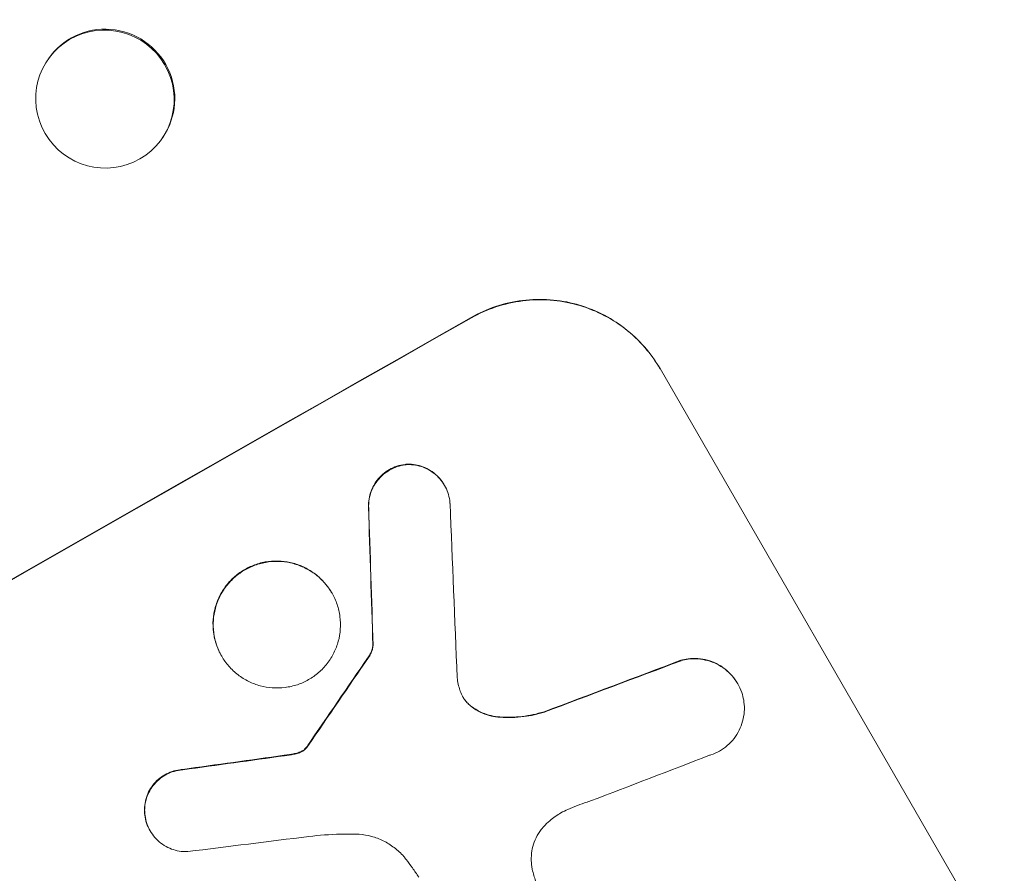
# Model space of a CAD drawing. Units: millimetres. Extents: x -5216 to 5979, y -4493 to 3531.
# Drawn here: x 3902 to 4010, y -2324 to -2231 of the extents above; entities that cross this region are included whole.
import ezdxf

# ---------------------------------------------------------------- set-up
doc = ezdxf.new("R2010")
doc.units = ezdxf.units.MM
doc.header["$LTSCALE"] = 20
doc.layers.add('2d', color=230, linetype='Continuous')

msp = doc.modelspace()

# ---------------------------------------------------------------- linework, layer by layer
at = {"layer": '2d', "lineweight": 0}
for p, q in [((3905.58, -2235.68), (3905.51, -2235.79)), ((3918.04, -2244.21), (3917.97, -2244.32)), ((4009.62, -2334.28), (3972.15, -2269.37)), ((3948.67, -2282.02), (3948.7, -2282.07)), ((3936.43, -2293.77), (3936.45, -2293.81)), ((3940.9, -2299.46), (3940.93, -2299.5)), ((3924.42, -2300.61), (3924.45, -2300.66)), ((3980.59, -2303.61), (3980.61, -2303.66)), ((3916.64, -2319.62), (3916.66, -2319.66))]:
    msp.add_line(p, q, dxfattribs=at)
for centre, major_axis, ratio, start_param, end_param in [((3911.74, -2240.05), (6.23, -4.27), 0.99174, -2.01447150742533, 4.268713799754257), ((3850.52, -2388.02), (-951.76, -549.5), 0.052336, -1.707396, -1.434197), ((3978.18, -2609.13), (-78.62, 2333.65), 0.011594, 1.430816, 1.437315), ((3990.35, -2630.21), (-100.78, 2370.04), 0.011213, 1.423734, 1.431815), ((3893.18, -2461.91), (685.07, 1010.96), 0.042385, 1.439474, 1.449165), ((3860.42, -2405.17), (1038.88, 398.54), 0.051055, 1.44128, 1.455684), ((3844.48, -2377.55), (1172.34, 167.09), 0.045077, 1.490283, 1.499736), ((3866.3, -2415.35), (1034.66, 403.85), 0.051148, 1.443122, 1.455713), ((3848.48, -2384.49), (1180.47, 150.99), 0.04455, 1.492641, 1.503831)]:
    msp.add_ellipse(centre, major_axis=major_axis, ratio=ratio, start_param=start_param, end_param=end_param, dxfattribs=at)
at = {"layer": '2d', "lineweight": 0, "extrusion": (0, 0, -1)}
for centre, major_axis, ratio, start_param, end_param in [((3911.81, -2239.95), (-6.23, 4.27), 0.99174, 0, 3.141593), ((3850.52, -2388.02), (952.63, 550), 0.052336, -1.707271, -1.434322), ((3978.18, -2609.13), (-78.55, 2331.53), 0.011594, -1.437213, -1.430708), ((3893.18, -2461.91), (684.44, 1010.04), 0.042385, -1.449073, -1.439373), ((3860.42, -2405.17), (1037.93, 398.18), 0.051055, -1.455571, -1.441154), ((3844.48, -2377.55), (1171.27, 166.93), 0.045077, -1.499655, -1.490192)]:
    msp.add_ellipse(centre, major_axis=major_axis, ratio=ratio, start_param=start_param, end_param=end_param, dxfattribs=at)
at = {"layer": '2d', "lineweight": 0}
for points, knots in [([(3951.61, -2263.8), (3952.43, -2263.34), (3953.32, -2262.93), (3955.2, -2262.3), (3956.18, -2262.08), (3958.18, -2261.83), (3959.19, -2261.81), (3961.17, -2261.95), (3962.14, -2262.12), (3963.96, -2262.62), (3964.88, -2262.96), (3966.65, -2263.84), (3967.5, -2264.37), (3969.09, -2265.59), (3969.82, -2266.27), (3971.11, -2267.76), (3971.68, -2268.56), (3972.15, -2269.37)], [-22.716961, -22.716961, -22.716961, -22.716961, -19.86175, -19.86175, -17.006539, -17.006539, -14.151328, -14.151328, -11.296117, -11.296117, -8.472088, -8.472088, -5.648058, -5.648058, -2.824029, -2.824029, 0, 0, 0, 0]), ([(3972.17, -2269.42), (3971.7, -2268.6), (3971.14, -2267.81), (3969.84, -2266.32), (3969.11, -2265.63), (3967.53, -2264.41), (3966.67, -2263.88), (3964.9, -2263.01), (3963.99, -2262.67), (3962.17, -2262.17), (3961.2, -2262), (3959.22, -2261.85), (3958.21, -2261.88), (3956.21, -2262.13), (3955.23, -2262.35), (3953.35, -2262.98), (3952.46, -2263.38), (3951.64, -2263.85)], [0, 0, 0, 0, 2.824027, 2.824027, 5.648054, 5.648054, 8.472082, 8.472082, 11.296109, 11.296109, 14.151375, 14.151375, 17.006642, 17.006642, 19.861909, 19.861909, 22.717175, 22.717175, 22.717175, 22.717175]), ([(3944.55, -2279.77), (3944.5, -2279.78), (3944.45, -2279.78), (3944.1, -2279.83), (3943.8, -2279.9), (3943.23, -2280.09), (3942.96, -2280.21), (3942.46, -2280.49), (3942.22, -2280.66), (3941.76, -2281.05), (3941.55, -2281.27), (3941.18, -2281.75), (3941.02, -2282.01), (3940.75, -2282.55), (3940.65, -2282.83), (3940.5, -2283.38), (3940.45, -2283.67), (3940.41, -2284.12), (3940.41, -2284.28), (3940.42, -2284.43)], [18.83414, 18.83414, 18.83414, 18.83414, 18.977404, 18.977404, 19.842143, 19.842143, 20.706883, 20.706883, 21.571393, 21.571393, 22.435903, 22.435903, 23.300414, 23.300414, 24.164924, 24.164924, 25.025734, 25.025734, 25.470581, 25.470581, 25.470581, 25.470581]), ([(3940.44, -2284.48), (3940.44, -2284.33), (3940.44, -2284.17), (3940.47, -2283.72), (3940.52, -2283.43), (3940.67, -2282.88), (3940.78, -2282.6), (3941.04, -2282.06), (3941.2, -2281.8), (3941.58, -2281.32), (3941.79, -2281.1), (3942.24, -2280.71), (3942.49, -2280.54), (3942.99, -2280.26), (3943.26, -2280.13), (3943.83, -2279.94), (3944.13, -2279.87), (3944.48, -2279.83), (3944.53, -2279.82), (3944.58, -2279.82)], [2.13734, 2.13734, 2.13734, 2.13734, 2.577555, 2.577555, 3.43674, 3.43674, 4.302886, 4.302886, 5.169033, 5.169033, 6.035179, 6.035179, 6.901326, 6.901326, 7.767818, 7.767818, 8.634311, 8.634311, 8.774326, 8.774326, 8.774326, 8.774326]), ([(3948.67, -2282.02), (3948.53, -2281.78), (3948.36, -2281.54), (3947.98, -2281.1), (3947.76, -2280.89), (3947.28, -2280.52), (3947.02, -2280.36), (3946.49, -2280.1), (3946.22, -2280), (3945.67, -2279.85), (3945.38, -2279.8), (3944.91, -2279.77), (3944.73, -2279.76), (3944.55, -2279.77)], [13.600359, 13.600359, 13.600359, 13.600359, 14.446907, 14.446907, 15.293456, 15.293456, 16.140004, 16.140004, 16.986552, 16.986552, 17.840233, 17.840233, 18.350051, 18.350051, 18.350051, 18.350051]), ([(3944.58, -2279.82), (3944.76, -2279.81), (3944.94, -2279.81), (3945.41, -2279.85), (3945.7, -2279.9), (3946.25, -2280.05), (3946.52, -2280.15), (3947.05, -2280.41), (3947.31, -2280.57), (3947.78, -2280.93), (3948, -2281.14), (3948.39, -2281.59), (3948.56, -2281.83), (3948.84, -2282.31), (3948.96, -2282.58), (3949.15, -2283.14), (3949.22, -2283.43), (3949.28, -2283.83), (3949.29, -2283.93), (3949.29, -2284.04)], [8.850734, 8.850734, 8.850734, 8.850734, 9.360564, 9.360564, 10.214257, 10.214257, 11.060805, 11.060805, 11.907353, 11.907353, 12.753901, 12.753901, 13.600448, 13.600448, 14.44871, 14.44871, 15.296971, 15.296971, 15.589388, 15.589388, 15.589388, 15.589388]), ([(3936.43, -2293.77), (3936.21, -2293.39), (3935.95, -2293.02), (3935.35, -2292.34), (3935.02, -2292.02), (3934.29, -2291.46), (3933.89, -2291.22), (3933.08, -2290.81), (3932.65, -2290.66), (3931.81, -2290.43), (3931.37, -2290.35), (3930.46, -2290.29), (3929.99, -2290.3), (3929.08, -2290.41), (3928.62, -2290.52), (3927.76, -2290.81), (3927.35, -2291), (3926.6, -2291.43), (3926.23, -2291.68), (3925.54, -2292.28), (3925.22, -2292.61), (3924.66, -2293.34), (3924.41, -2293.73), (3924.01, -2294.55), (3923.85, -2294.97), (3923.62, -2295.8), (3923.55, -2296.25), (3923.48, -2297.15), (3923.5, -2297.61), (3923.62, -2298.52), (3923.72, -2298.97), (3924.02, -2299.83), (3924.2, -2300.23), (3924.42, -2300.61)], [20.879786, 20.879786, 20.879786, 20.879786, 22.180865, 22.180865, 23.481943, 23.481943, 24.783021, 24.783021, 26.084099, 26.084099, 27.393365, 27.393365, 28.702631, 28.702631, 30.011897, 30.011897, 31.321162, 31.321162, 32.629754, 32.629754, 33.938345, 33.938345, 35.246937, 35.246937, 36.555528, 36.555528, 37.856538, 37.856538, 39.157549, 39.157549, 40.458559, 40.458559, 41.75957, 41.75957, 41.75957, 41.75957]), ([(3924.45, -2300.66), (3924.23, -2300.28), (3924.04, -2299.87), (3923.75, -2299.01), (3923.64, -2298.56), (3923.52, -2297.65), (3923.51, -2297.19), (3923.57, -2296.29), (3923.65, -2295.84), (3923.88, -2295.01), (3924.04, -2294.59), (3924.44, -2293.77), (3924.68, -2293.38), (3925.25, -2292.66), (3925.57, -2292.32), (3926.25, -2291.73), (3926.62, -2291.47), (3927.38, -2291.04), (3927.79, -2290.86), (3928.65, -2290.56), (3929.1, -2290.46), (3930.01, -2290.34), (3930.48, -2290.33), (3931.39, -2290.4), (3931.83, -2290.47), (3932.67, -2290.7), (3933.1, -2290.86), (3933.91, -2291.26), (3934.31, -2291.5), (3935.04, -2292.06), (3935.38, -2292.38), (3935.98, -2293.07), (3936.24, -2293.44), (3936.67, -2294.19), (3936.86, -2294.59), (3937.15, -2295.45), (3937.26, -2295.9), (3937.37, -2296.81), (3937.39, -2297.27), (3937.32, -2298.17), (3937.25, -2298.62), (3937.02, -2299.45), (3936.87, -2299.87), (3936.46, -2300.69), (3936.22, -2301.08), (3935.65, -2301.81), (3935.33, -2302.14), (3934.65, -2302.73), (3934.28, -2302.99), (3933.52, -2303.42), (3933.11, -2303.61), (3932.25, -2303.9), (3931.8, -2304), (3930.88, -2304.12), (3930.41, -2304.13), (3929.5, -2304.07), (3929.06, -2303.99), (3928.22, -2303.76), (3927.8, -2303.61), (3926.98, -2303.2), (3926.59, -2302.96), (3925.86, -2302.4), (3925.52, -2302.08), (3924.92, -2301.4), (3924.66, -2301.03), (3924.45, -2300.66)], [0, 0, 0, 0, 1.302767, 1.302767, 2.605533, 2.605533, 3.9083, 3.9083, 5.211067, 5.211067, 6.517915, 6.517915, 7.824763, 7.824763, 9.131611, 9.131611, 10.438459, 10.438459, 11.745754, 11.745754, 13.05305, 13.05305, 14.360346, 14.360346, 15.667642, 15.667642, 16.970704, 16.970704, 18.273767, 18.273767, 19.576829, 19.576829, 20.879892, 20.879892, 22.180969, 22.180969, 23.482047, 23.482047, 24.783125, 24.783125, 26.084202, 26.084202, 27.393482, 27.393482, 28.702762, 28.702762, 30.012043, 30.012043, 31.321323, 31.321323, 32.629927, 32.629927, 33.938532, 33.938532, 35.247137, 35.247137, 36.555741, 36.555741, 37.856751, 37.856751, 39.157761, 39.157761, 40.45877, 40.45877, 41.75978, 41.75978, 41.75978, 41.75978]), ([(3940.9, -2299.46), (3940.88, -2299.6), (3940.86, -2299.74), (3940.77, -2300.04), (3940.71, -2300.21), (3940.57, -2300.5), (3940.49, -2300.63), (3940.41, -2300.75)], [10.148539, 10.148539, 10.148539, 10.148539, 10.559312, 10.559312, 11.089445, 11.089445, 11.503969, 11.503969, 11.503969, 11.503969]), ([(3940.43, -2300.79), (3940.52, -2300.67), (3940.59, -2300.55), (3940.74, -2300.25), (3940.8, -2300.08), (3940.88, -2299.78), (3940.91, -2299.65), (3940.93, -2299.5)], [5.402185, 5.402185, 5.402185, 5.402185, 5.816716, 5.816716, 6.346855, 6.346855, 6.757623, 6.757623, 6.757623, 6.757623]), ([(3980.59, -2303.61), (3980.42, -2303.32), (3980.21, -2303.03), (3979.75, -2302.5), (3979.48, -2302.25), (3978.91, -2301.81), (3978.61, -2301.62), (3977.97, -2301.3), (3977.64, -2301.18), (3976.99, -2301), (3976.64, -2300.94), (3975.92, -2300.89), (3975.56, -2300.9), (3974.94, -2300.97), (3974.67, -2301.03), (3974.42, -2301.1)], [16.343406, 16.343406, 16.343406, 16.343406, 17.359629, 17.359629, 18.375853, 18.375853, 19.392077, 19.392077, 20.4083, 20.4083, 21.4353, 21.4353, 22.462301, 22.462301, 23.221494, 23.221494, 23.221494, 23.221494]), ([(3974.44, -2301.14), (3974.7, -2301.07), (3974.96, -2301.02), (3975.58, -2300.94), (3975.94, -2300.93), (3976.65, -2300.99), (3977, -2301.05), (3977.66, -2301.22), (3977.99, -2301.35), (3978.63, -2301.66), (3978.94, -2301.85), (3979.51, -2302.29), (3979.77, -2302.54), (3980.24, -2303.07), (3980.44, -2303.36), (3980.78, -2303.95), (3980.93, -2304.27), (3981.07, -2304.68), (3981.09, -2304.75), (3981.11, -2304.83)], [9.465229, 9.465229, 9.465229, 9.465229, 10.219432, 10.219432, 11.243862, 11.243862, 12.268291, 12.268291, 13.287105, 13.287105, 14.305919, 14.305919, 15.324733, 15.324733, 16.343547, 16.343547, 17.35977, 17.35977, 17.583641, 17.583641, 17.583641, 17.583641]), ([(3950.38, -2304.37), (3950.39, -2304.4), (3950.4, -2304.43), (3950.48, -2304.68), (3950.58, -2304.89), (3950.69, -2305.08), (3950.8, -2305.27), (3950.93, -2305.46), (3951.19, -2305.76), (3951.32, -2305.88), (3951.45, -2305.99)], [-0.752218, -0.752218, -0.752218, -0.752218, -0.6616, -0.6616, 0, 0, 0, 0.660376, 0.660376, 1.151235, 1.151235, 1.151235, 1.151235]), ([(3981.11, -2304.83), (3981.19, -2305.09), (3981.25, -2305.37), (3981.33, -2306), (3981.34, -2306.36), (3981.29, -2307.06), (3981.23, -2307.41), (3981.05, -2308.06), (3980.93, -2308.38), (3980.62, -2309.02), (3980.43, -2309.32), (3979.99, -2309.89), (3979.74, -2310.15), (3979.2, -2310.61), (3978.91, -2310.81), (3978.33, -2311.14), (3978.01, -2311.28), (3977.63, -2311.41), (3977.59, -2311.42), (3977.55, -2311.44)], [17.536676, 17.536676, 17.536676, 17.536676, 18.331905, 18.331905, 19.347988, 19.347988, 20.36407, 20.36407, 21.385754, 21.385754, 22.407438, 22.407438, 23.429122, 23.429122, 24.450805, 24.450805, 25.47213, 25.47213, 25.595535, 25.595535, 25.595535, 25.595535]), ([(3951.42, -2305.95), (3951.29, -2305.84), (3951.17, -2305.71), (3950.91, -2305.42), (3950.78, -2305.24), (3950.67, -2305.06)], [-1.151234, -1.151234, -1.151234, -1.151234, -0.660377, -0.660377, -0.026349, -0.026349, -0.026349, -0.026349]), ([(3954.46, -2307.24), (3954.15, -2307.21), (3953.84, -2307.15), (3953.21, -2306.98), (3952.88, -2306.85), (3952.24, -2306.54), (3951.93, -2306.35), (3951.56, -2306.07), (3951.49, -2306.01), (3951.42, -2305.95)], [27.910973, 27.910973, 27.910973, 27.910973, 28.831176, 28.831176, 29.856, 29.856, 30.880823, 30.880823, 31.143865, 31.143865, 31.143865, 31.143865]), ([(3951.45, -2305.99), (3951.52, -2306.06), (3951.59, -2306.11), (3951.96, -2306.39), (3952.27, -2306.59), (3952.91, -2306.9), (3953.24, -2307.03), (3953.87, -2307.19), (3954.18, -2307.25), (3954.49, -2307.28)], [1.786811, 1.786811, 1.786811, 1.786811, 2.053494, 2.053494, 3.080241, 3.080241, 4.106987, 4.106987, 5.019799, 5.019799, 5.019799, 5.019799]), ([(3959.53, -2306.7), (3959.33, -2306.76), (3959.14, -2306.82), (3958.16, -2307.08), (3957.35, -2307.21), (3955.85, -2307.31), (3955.15, -2307.3), (3954.46, -2307.24)], [20.04085, 20.04085, 20.04085, 20.04085, 20.634888, 20.634888, 22.93288, 22.93288, 24.89749, 24.89749, 24.89749, 24.89749]), ([(3954.49, -2307.28), (3954.58, -2307.29), (3954.67, -2307.3), (3955.61, -2307.37), (3956.47, -2307.34), (3958.08, -2307.14), (3958.83, -2306.98), (3959.56, -2306.75)], [11.780497, 11.780497, 11.780497, 11.780497, 12.04571, 12.04571, 14.470791, 14.470791, 16.647521, 16.647521, 16.647521, 16.647521]), ([(3932.26, -2311.28), (3932.11, -2311.31), (3931.96, -2311.34), (3931.63, -2311.39), (3931.44, -2311.42), (3931.26, -2311.44)], [18.3714726, 18.3714726, 18.3714726, 18.3714726, 18.8001206, 18.8001206, 19.3312164, 19.3312164, 19.3312164, 19.3312164]), ([(3933.01, -2311.06), (3932.93, -2311.1), (3932.85, -2311.13), (3932.6, -2311.21), (3932.43, -2311.25), (3932.26, -2311.28)], [15.1157822, 15.1157822, 15.1157822, 15.1157822, 15.3682275, 15.3682275, 15.8663992, 15.8663992, 15.8663992, 15.8663992]), ([(3932.29, -2311.33), (3932.46, -2311.3), (3932.63, -2311.26), (3932.88, -2311.17), (3932.96, -2311.14), (3933.04, -2311.11)], [3.8024315, 3.8024315, 3.8024315, 3.8024315, 4.300607, 4.300607, 4.5530548, 4.5530548, 4.5530548, 4.5530548]), ([(3933.62, -2310.64), (3933.57, -2310.69), (3933.52, -2310.73), (3933.39, -2310.85), (3933.29, -2310.92), (3933.14, -2311), (3933.08, -2311.03), (3933.01, -2311.06)], [7.560409, 7.560409, 7.560409, 7.560409, 7.7459301, 7.7459301, 8.0837077, 8.0837077, 8.2830923, 8.2830923, 8.2830923, 8.2830923]), ([(3933.04, -2311.11), (3933.1, -2311.08), (3933.16, -2311.05), (3933.32, -2310.96), (3933.41, -2310.89), (3933.55, -2310.78), (3933.6, -2310.73), (3933.64, -2310.68)], [2.4950685, 2.4950685, 2.4950685, 2.4950685, 2.6944548, 2.6944548, 3.0322357, 3.0322357, 3.2177581, 3.2177581, 3.2177581, 3.2177581]), ([(3933.77, -2310.43), (3933.74, -2310.47), (3933.71, -2310.52), (3933.66, -2310.59), (3933.64, -2310.61), (3933.62, -2310.64)], [4.6719747, 4.6719747, 4.6719747, 4.6719747, 4.8178878, 4.8178878, 4.916916, 4.916916, 4.916916, 4.916916]), ([(3933.64, -2310.68), (3933.67, -2310.66), (3933.69, -2310.63), (3933.74, -2310.56), (3933.77, -2310.52), (3933.79, -2310.48)], [2.0926557, 2.0926557, 2.0926557, 2.0926557, 2.1911242, 2.1911242, 2.33758, 2.33758, 2.33758, 2.33758]), ([(3920.2, -2312.98), (3920.1, -2312.99), (3920, -2312.99), (3919.61, -2313.05), (3919.32, -2313.11), (3918.77, -2313.3), (3918.5, -2313.42), (3918.02, -2313.69), (3917.78, -2313.86), (3917.34, -2314.24), (3917.14, -2314.45), (3916.78, -2314.92), (3916.62, -2315.17), (3916.36, -2315.69), (3916.26, -2315.96), (3916.12, -2316.5), (3916.07, -2316.78), (3916.04, -2317.25), (3916.03, -2317.44), (3916.04, -2317.62)], [18.095922, 18.095922, 18.095922, 18.095922, 18.380393, 18.380393, 19.216938, 19.216938, 20.053484, 20.053484, 20.889877, 20.889877, 21.72627, 21.72627, 22.562662, 22.562662, 23.399055, 23.399055, 24.233617, 24.233617, 24.759384, 24.759384, 24.759384, 24.759384]), ([(3916.07, -2317.67), (3916.06, -2317.49), (3916.06, -2317.3), (3916.09, -2316.83), (3916.14, -2316.55), (3916.29, -2316.01), (3916.39, -2315.74), (3916.65, -2315.22), (3916.8, -2314.97), (3917.16, -2314.5), (3917.37, -2314.29), (3917.81, -2313.91), (3918.05, -2313.74), (3918.53, -2313.46), (3918.79, -2313.34), (3919.35, -2313.16), (3919.64, -2313.09), (3920.03, -2313.04), (3920.13, -2313.03), (3920.23, -2313.02)], [1.977804, 1.977804, 1.977804, 1.977804, 2.501294, 2.501294, 3.335059, 3.335059, 4.172254, 4.172254, 5.00945, 5.00945, 5.846645, 5.846645, 6.683841, 6.683841, 7.521267, 7.521267, 8.358694, 8.358694, 8.641542, 8.641542, 8.641542, 8.641542]), ([(3964.59, -2316.4), (3964.46, -2316.44), (3964.34, -2316.48), (3963.5, -2316.76), (3962.8, -2317.03), (3962.12, -2317.33)], [115.426806, 115.426806, 115.426806, 115.426806, 115.79961, 115.79961, 117.967016, 117.967016, 117.967016, 117.967016]), ([(3916.04, -2317.62), (3916.05, -2317.73), (3916.06, -2317.84), (3916.11, -2318.25), (3916.18, -2318.55), (3916.37, -2319.11), (3916.5, -2319.37), (3916.64, -2319.62)], [-2.012466, -2.012466, -2.012466, -2.012466, -1.698278, -1.698278, -0.849139, -0.849139, 0, 0, 0, 0]), ([(3920.76, -2321.92), (3920.59, -2321.92), (3920.43, -2321.92), (3919.96, -2321.89), (3919.67, -2321.84), (3919.13, -2321.69), (3918.85, -2321.59), (3918.32, -2321.33), (3918.06, -2321.17), (3917.59, -2320.8), (3917.37, -2320.59), (3916.98, -2320.15), (3916.81, -2319.91), (3916.66, -2319.66), (3916.52, -2319.42), (3916.4, -2319.15), (3916.21, -2318.59), (3916.14, -2318.3), (3916.09, -2317.89), (3916.08, -2317.78), (3916.07, -2317.67)], [-4.722654, -4.722654, -4.722654, -4.722654, -4.247569, -4.247569, -3.39656, -3.39656, -2.54742, -2.54742, -1.69828, -1.69828, -0.84914, -0.84914, 0, 0, 0, 0.848327, 0.848327, 1.696655, 1.696655, 2.012349, 2.012349, 2.012349, 2.012349]), ([(3962.12, -2317.33), (3961.86, -2317.44), (3961.61, -2317.57), (3960.95, -2317.94), (3960.54, -2318.23), (3959.92, -2318.76), (3959.7, -2318.98), (3959.48, -2319.21)], [34.062696, 34.062696, 34.062696, 34.062696, 34.894721, 34.894721, 36.353869, 36.353869, 37.252181, 37.252181, 37.252181, 37.252181]), ([(3959.48, -2319.21), (3959.39, -2319.31), (3959.31, -2319.42), (3959.01, -2319.8), (3958.82, -2320.1), (3958.52, -2320.72), (3958.4, -2321.04), (3958.22, -2321.68), (3958.17, -2322.01), (3958.12, -2322.7), (3958.13, -2323.05), (3958.19, -2323.55), (3958.22, -2323.71), (3958.25, -2323.86)], [25.47697, 25.47697, 25.47697, 25.47697, 25.860645, 25.860645, 26.858642, 26.858642, 27.856639, 27.856639, 28.847034, 28.847034, 29.837429, 29.837429, 30.283957, 30.283957, 30.283957, 30.283957]), ([(3939.02, -2320.01), (3938.46, -2320), (3937.91, -2320), (3936.21, -2320.05), (3935.07, -2320.13), (3933.94, -2320.27)], [140.151651, 140.151651, 140.151651, 140.151651, 141.733596, 141.733596, 144.964198, 144.964198, 144.964198, 144.964198]), ([(3944.51, -2322.77), (3944.43, -2322.66), (3944.35, -2322.55), (3943.95, -2322.1), (3943.6, -2321.77), (3942.85, -2321.2), (3942.45, -2320.95), (3941.61, -2320.53), (3941.18, -2320.37), (3940.31, -2320.14), (3939.86, -2320.06), (3939.27, -2320.02), (3939.14, -2320.01), (3939.02, -2320.01)], [22.403188, 22.403188, 22.403188, 22.403188, 22.791062, 22.791062, 24.128418, 24.128418, 25.465774, 25.465774, 26.80313, 26.80313, 28.147853, 28.147853, 28.497923, 28.497923, 28.497923, 28.497923]), ([(3945.89, -2324.69), (3945.67, -2324.36), (3945.44, -2324.02), (3944.98, -2323.38), (3944.75, -2323.07), (3944.51, -2322.77)], [86.458175, 86.458175, 86.458175, 86.458175, 87.649926, 87.649926, 88.762888, 88.762888, 88.762888, 88.762888]), ([(3958.25, -2323.86), (3958.35, -2324.29), (3958.47, -2324.71), (3958.89, -2325.92), (3959.24, -2326.68), (3959.64, -2327.37), (3959.8, -2327.65), (3959.97, -2327.93), (3960.16, -2328.2)], [-3.666754, -3.666754, -3.666754, -3.666754, -2.413707, -2.413707, 0, 0, 0, 0.961806, 0.961806, 0.961806, 0.961806])]:
    msp.add_open_spline(points, degree=3, knots=knots, dxfattribs=at)
for points in [[(3950.07, -2303), (3950.13, -2303.46), (3950.24, -2303.93), (3950.38, -2304.37)], [(3931.28, -2311.49), (3931.62, -2311.44), (3931.95, -2311.39), (3932.29, -2311.33)]]:
    msp.add_open_spline(points, degree=3, dxfattribs=at)

doc.saveas('drawing.dxf')
